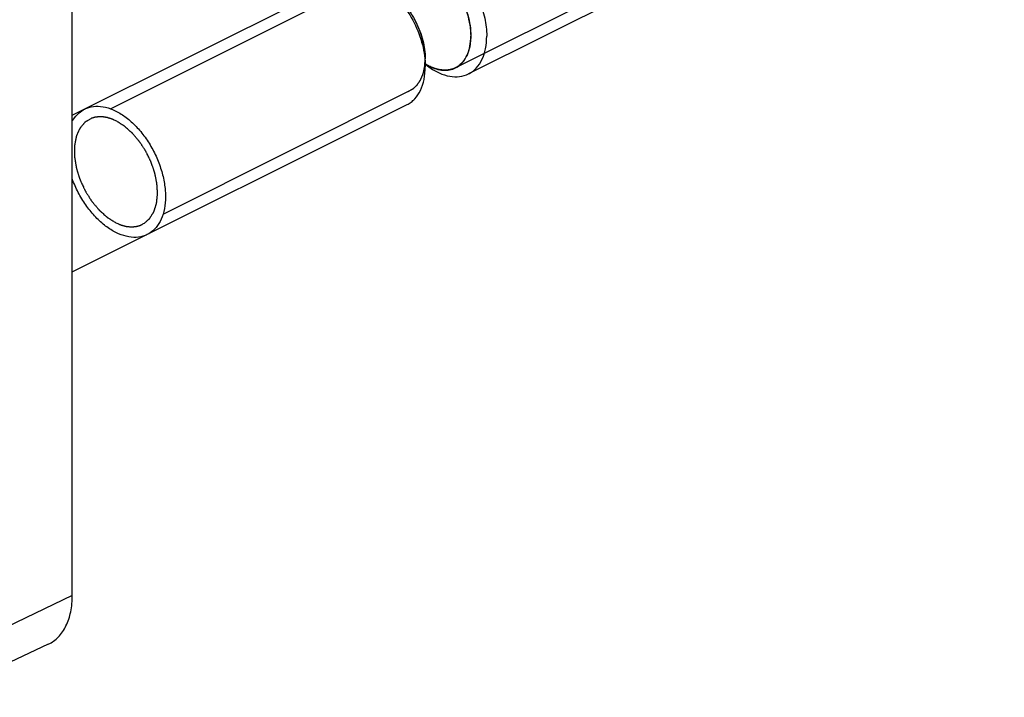
# Model space of a CAD drawing. Units: millimetres. Extents: x 0 to 420, y -97 to 297.
# Drawn here: x 324 to 359, y 187 to 211 of the extents above; entities that cross this region are included whole.
import ezdxf

# ---------------------------------------------------------------- set-up
doc = ezdxf.new("R2010")
doc.units = ezdxf.units.MM
doc.header["$LTSCALE"] = 23.1
doc.layers.add('COMPONENTI_DI_ASSIEME', color=7, linetype='CONTINUOUS')

msp = doc.modelspace()

# ---------------------------------------------------------------- linework, layer by layer
at = {"layer": 'COMPONENTI_DI_ASSIEME', "color": 7, "linetype": 'Continuous'}
for p, q in [((325.5394, 190.2091), (325.5394, 234.896)), ((358.7767, 218.3632), (339.6682, 208.8089)), ((325.5394, 207.3347), (335.2401, 212.1851)), ((338.1259, 209.0651), (338.1259, 209.348)), ((338.1966, 209.1005), (338.1259, 209.1535)), ((325.5394, 201.7445), (337.4762, 207.7129)), ((324.6839, 188.4667), (320.6749, 186.5717))]:
    msp.add_line(p, q, dxfattribs=at)
at = {"layer": 'COMPONENTI_DI_ASSIEME', "color": 2, "linetype": 'Continuous'}
for p, q in [((348.7524, 213.7983), (339.2065, 209.0253)), ((326.8983, 207.5669), (335.7019, 211.9687)), ((337.7553, 210.7354), (337.7507, 210.7441)), ((338.0836, 209.8), (338.0816, 209.8113)), ((338.1153, 209.5703), (338.1145, 209.5788)), ((338.1259, 209.348), (338.1259, 209.3544)), ((328.7771, 203.8106), (337.5802, 208.2121))]:
    msp.add_line(p, q, dxfattribs=at)
at = {"layer": 'COMPONENTI_DI_ASSIEME', "color": 9, "linetype": 'Continuous'}
msp.add_line((325.5394, 190.2091), (321.5042, 188.2607), dxfattribs=at)
at = {"layer": 'COMPONENTI_DI_ASSIEME', "color": 7, "linetype": 'Continuous'}
for centre, radius, start, end in [((339.1238, 210.7808), 1.9001, 238.31183, 239.84411), ((339.0894, 210.7215), 1.8314, 239.8451, 241.21227), ((339.7558, 211.1792), 2.5985, 233.1288, 234.6233), ((339.0498, 210.649), 1.7489, 241.20572, 243.42418), ((338.8529, 209.7322), 0.7904, 296.58243, 300.32939)]:
    msp.add_arc(centre, radius, start, end, dxfattribs=at)
for points, knots in [([(337.4322, 213.2811), (337.4967, 213.3134), (337.6361, 213.3637), (337.8614, 213.3912), (338.0995, 213.3713), (338.4388, 213.2799), (338.8673, 213.045), (339.3349, 212.6238), (339.7428, 212.0845), (340.0607, 211.4672), (340.2652, 210.8184), (340.318, 210.3748), (340.318, 210.1611)], [0, 0, 0, 0, 0.0447753, 0.0909738, 0.1397922, 0.1920589, 0.3080378, 0.4387819, 0.5799795, 0.7252361, 0.8674245, 1, 1, 1, 1]), ([(338.2673, 212.7222), (338.369, 212.6714), (338.5704, 212.5442), (338.8471, 212.3005), (339.102, 212.0044), (339.3998, 211.5546), (339.616, 211.054), (339.7313, 210.5391), (339.7523, 210.2845), (339.7523, 210.1611)], [0, 0, 0, 0, 0.1103717, 0.2299883, 0.3569342, 0.4885674, 0.7530529, 0.8801863, 1, 1, 1, 1]), ([(336.7117, 211.8935), (336.921, 211.7366), (337.3088, 211.3472), (337.7531, 210.6465), (338.0472, 209.8706), (338.1259, 209.3267), (338.1259, 209.0651)], [0, 0, 0, 0, 0.2409293, 0.4999993, 0.7590575, 1, 1, 1, 1]), ([(336.938, 211.7238), (337.1138, 211.5919), (337.4396, 211.2649), (337.8127, 210.6763), (338.0598, 210.0246), (338.1259, 209.5677), (338.1259, 209.348)], [0, 0, 0, 0, 0.2409288, 0.4999996, 0.7590524, 1, 1, 1, 1]), ([(339.252, 209.05), (339.3315, 209.0965), (339.4801, 209.2236), (339.6384, 209.4849), (339.7333, 209.8057), (339.7523, 210.0389), (339.7523, 210.1611)], [0, 0, 0, 0, 0.2172439, 0.451496, 0.7116071, 1, 1, 1, 1]), ([(339.6682, 208.8089), (339.7189, 208.8343), (339.8167, 208.895), (339.9935, 209.0541), (340.1699, 209.3237), (340.2933, 209.7195), (340.318, 210.0091), (340.318, 210.1611)], [0, 0, 0, 0, 0.1078351, 0.21782, 0.4508804, 0.7105069, 1, 1, 1, 1]), ([(337.4762, 207.7129), (337.5269, 207.7383), (337.6247, 207.7989), (337.8015, 207.9581), (337.9779, 208.2277), (338.1013, 208.6235), (338.1259, 208.9131), (338.1259, 209.0651)], [0, 0, 0, 0, 0.1078351, 0.21782, 0.4508804, 0.7105069, 1, 1, 1, 1]), ([(338.2514, 209.0605), (338.3695, 208.9767), (338.6079, 208.8358), (338.9843, 208.712), (339.3466, 208.6946), (339.57, 208.7598), (339.6682, 208.8089)], [0, 0, 0, 0, 0.2882546, 0.5474763, 0.781331, 1, 1, 1, 1]), ([(338.2674, 209.0849), (338.3484, 209.0444), (338.5106, 208.9788), (338.7591, 208.9321), (338.9953, 208.944), (339.1406, 208.9924), (339.2066, 209.0254)], [0, 0, 0, 0, 0.2792317, 0.5353336, 0.7728916, 1, 1, 1, 1]), ([(325.5391, 207.1231), (325.5473, 207.1375), (325.6157, 207.2535), (325.7521, 207.4152), (325.9072, 207.5186), (325.977, 207.5535)], [0, 0, 0, 0, 0.0741118, 0.6091011, 1, 1, 1, 1]), ([(325.977, 207.5535), (326.0028, 207.5664), (326.1269, 207.6215), (326.3706, 207.6721), (326.7257, 207.6356), (326.9699, 207.5448), (327.0951, 207.4825)], [0, 0, 0, 0, 0.0823817, 0.3882545, 0.6941272, 1, 1, 1, 1]), ([(327.0951, 207.4825), (327.2203, 207.4196), (327.4645, 207.2662), (327.8196, 206.9475), (328.1417, 206.5586), (328.4184, 206.1151), (328.6372, 205.6368), (328.7886, 205.1446), (328.866, 204.6599), (328.866, 204.204), (328.7886, 203.7967), (328.6372, 203.4559), (328.4381, 203.2197), (328.2829, 203.1163), (328.2131, 203.0814)], [0, 0, 0, 0, 0.0852466, 0.1704933, 0.2557399, 0.3409866, 0.4262332, 0.5114799, 0.5967265, 0.6819732, 0.7672198, 0.8524665, 0.9377131, 1, 1, 1, 1]), ([(327.0951, 203.1524), (326.9699, 203.2153), (326.7257, 203.3687), (326.3706, 203.6873), (326.0484, 204.0763), (325.7717, 204.5198), (325.6157, 204.8607), (325.5473, 205.0452), (325.5391, 205.0677)], [0, 0, 0, 0, 0.1946082, 0.3892164, 0.5838246, 0.7784328, 0.973041, 1, 1, 1, 1]), ([(328.2131, 203.0814), (328.1873, 203.0685), (328.0632, 203.0134), (327.8196, 202.9628), (327.4645, 202.9993), (327.2203, 203.0901), (327.0951, 203.1524)], [0, 0, 0, 0, 0.0823817, 0.3882545, 0.6941272, 1, 1, 1, 1]), ([(324.6839, 188.4668), (324.8175, 188.5299), (325.0713, 188.7153), (325.3441, 189.1233), (325.5071, 189.6361), (325.5394, 190.0117), (325.5394, 190.2091)], [0, 0, 0, 0, 0.217203, 0.450087, 0.7098925, 1, 1, 1, 1])]:
    msp.add_open_spline(points, degree=3, knots=knots, dxfattribs=at)
at = {"layer": 'COMPONENTI_DI_ASSIEME', "color": 2, "linetype": 'Continuous'}
for points, knots in [([(338.2674, 212.7222), (338.304, 212.6994), (338.3591, 212.6652), (338.4233, 212.6252), (338.46, 212.6024), (338.4875, 212.5853), (338.5104, 212.571), (338.5288, 212.5596), (338.5402, 212.5524), (338.5494, 212.5467), (338.5551, 212.5431), (338.5591, 212.5407), (338.5614, 212.5392), (338.5636, 212.5372), (338.5664, 212.5348), (338.573, 212.529), (338.5829, 212.5203), (338.5961, 212.5087), (338.6093, 212.4971), (338.6269, 212.4817), (338.6578, 212.4546), (338.7018, 212.416), (338.7459, 212.3774), (338.7767, 212.3504), (338.7943, 212.3349), (338.8075, 212.3233), (338.8208, 212.3117), (338.8307, 212.3031), (338.8373, 212.2972), (338.8406, 212.2944), (338.8438, 212.2913), (338.8478, 212.2865), (338.8529, 212.2806), (338.861, 212.2712), (338.8711, 212.2594), (338.8873, 212.2405), (338.9076, 212.2169), (338.9319, 212.1886), (338.9562, 212.1603), (338.9805, 212.132), (339.0048, 212.1037), (339.0291, 212.0754), (339.0493, 212.0518), (339.0655, 212.0329), (339.0777, 212.0187), (339.0878, 212.0069), (339.0949, 211.9987), (339.0989, 211.9939), (339.1021, 211.9906), (339.1046, 211.9864), (339.1082, 211.981), (339.1144, 211.9716), (339.1232, 211.9581), (339.1338, 211.9419), (339.148, 211.9204), (339.1656, 211.8934), (339.1869, 211.8611), (339.2081, 211.8288), (339.2293, 211.7964), (339.2505, 211.7641), (339.2717, 211.7318), (339.2894, 211.7048), (339.3035, 211.6833), (339.3124, 211.6698), (339.3195, 211.659), (339.3238, 211.6523), (339.3275, 211.647), (339.3305, 211.6412), (339.3355, 211.6309), (339.3427, 211.6163), (339.3542, 211.5929), (339.3686, 211.5637), (339.3917, 211.5169), (339.4205, 211.4585), (339.4493, 211.4), (339.4724, 211.3533), (339.4868, 211.324), (339.4983, 211.3006), (339.5055, 211.286), (339.5106, 211.2758), (339.5133, 211.2699), (339.5153, 211.2638), (339.518, 211.2562), (339.5222, 211.2441), (339.5275, 211.2289), (339.536, 211.2046), (339.5465, 211.1742), (339.5592, 211.1378), (339.5719, 211.1014), (339.5846, 211.0649), (339.5973, 211.0285), (339.6099, 210.9921), (339.6205, 210.9617), (339.629, 210.9374), (339.6353, 210.9192), (339.6406, 210.904), (339.6443, 210.8934), (339.6464, 210.8873), (339.6482, 210.8828), (339.6489, 210.8782), (339.6502, 210.8721), (339.6524, 210.8615), (339.6556, 210.8464), (339.6594, 210.8282), (339.6644, 210.804), (339.6707, 210.7737), (339.6783, 210.7373), (339.6859, 210.701), (339.6935, 210.6646), (339.701, 210.6282), (339.7086, 210.5919), (339.7149, 210.5616), (339.72, 210.5373), (339.7231, 210.5222), (339.7257, 210.5101), (339.7272, 210.5025), (339.7286, 210.4964), (339.729, 210.492), (339.7293, 210.4877), (339.7298, 210.4789), (339.7306, 210.4659), (339.7317, 210.4484), (339.7328, 210.431), (339.7342, 210.4078), (339.7368, 210.3671), (339.7404, 210.3091), (339.744, 210.251), (339.7465, 210.2103), (339.748, 210.1871), (339.7491, 210.1697), (339.7501, 210.1522), (339.7509, 210.1392), (339.7515, 210.1305), (339.7517, 210.1268), (339.752, 210.1239), (339.7518, 210.1212), (339.7512, 210.1166), (339.7506, 210.1099), (339.7495, 210.0992), (339.7481, 210.0859), (339.7459, 210.0646), (339.7431, 210.038), (339.7398, 210.006), (339.7364, 209.974), (339.7331, 209.9421), (339.7298, 209.9101), (339.7265, 209.8782), (339.7237, 209.8515), (339.7215, 209.8302), (339.7201, 209.8169), (339.719, 209.8062), (339.7182, 209.7983), (339.7175, 209.7916), (339.717, 209.7869), (339.7167, 209.7843), (339.7166, 209.7822), (339.7159, 209.7806), (339.7153, 209.7782), (339.714, 209.7742), (339.7122, 209.7684), (339.71, 209.7614), (339.7071, 209.7521), (339.7035, 209.7406), (339.6977, 209.722), (339.6905, 209.6988), (339.6818, 209.671), (339.6731, 209.6432), (339.6644, 209.6154), (339.6557, 209.5876), (339.6471, 209.5598), (339.6398, 209.5366), (339.634, 209.518), (339.6304, 209.5065), (339.6275, 209.4972), (339.6257, 209.4914), (339.6245, 209.4873), (339.6237, 209.4851), (339.6224, 209.4833), (339.6211, 209.4809), (339.6176, 209.4753), (339.6125, 209.4668), (339.6056, 209.4555), (339.5988, 209.4442), (339.5896, 209.4292), (339.5737, 209.4029), (339.5508, 209.3652), (339.528, 209.3276), (339.512, 209.3013), (339.5029, 209.2862), (339.496, 209.275), (339.4892, 209.2637), (339.484, 209.2552), (339.4806, 209.2496), (339.4792, 209.2473), (339.4781, 209.2453), (339.4766, 209.2438), (339.4739, 209.2415), (339.4702, 209.238), (339.4641, 209.2326), (339.4565, 209.2257), (339.4444, 209.2147), (339.4293, 209.2011), (339.4111, 209.1846), (339.3869, 209.1627), (339.3566, 209.1353), (339.3202, 209.1025), (339.296, 209.0805), (339.2839, 209.0696)], [0, 0, 0, 0, 0.03125, 0.046875, 0.0546875, 0.0625, 0.0703125, 0.0742188, 0.078125, 0.0800781, 0.0820312, 0.0830078, 0.0834961, 0.0839844, 0.0849609, 0.0859375, 0.0898438, 0.09375, 0.0976562, 0.1015625, 0.109375, 0.125, 0.140625, 0.1484375, 0.1523438, 0.15625, 0.1601562, 0.1640625, 0.1650391, 0.1660156, 0.1669922, 0.1679688, 0.1699219, 0.171875, 0.1757812, 0.1796875, 0.1875, 0.1953125, 0.203125, 0.2109375, 0.21875, 0.2265625, 0.234375, 0.2382812, 0.2421875, 0.2460938, 0.2480469, 0.2490234, 0.25, 0.2509766, 0.2519531, 0.2539062, 0.2578125, 0.2617188, 0.265625, 0.2734375, 0.28125, 0.2890625, 0.296875, 0.3046875, 0.3125, 0.3203125, 0.3242188, 0.328125, 0.3300781, 0.3320312, 0.3330078, 0.3339844, 0.3359375, 0.3398438, 0.34375, 0.3515625, 0.359375, 0.375, 0.390625, 0.3984375, 0.40625, 0.4101562, 0.4140625, 0.4160156, 0.4169922, 0.4179688, 0.4199219, 0.421875, 0.4257812, 0.4296875, 0.4375, 0.4453125, 0.453125, 0.4609375, 0.46875, 0.4765625, 0.484375, 0.4882812, 0.4921875, 0.4960938, 0.4980469, 0.4990234, 0.5, 0.5009766, 0.5019531, 0.5039062, 0.5078125, 0.5117188, 0.515625, 0.5234375, 0.53125, 0.5390625, 0.546875, 0.5546875, 0.5625, 0.5703125, 0.5742188, 0.578125, 0.5800781, 0.5820312, 0.5830078, 0.5839844, 0.5849609, 0.5859375, 0.5898438, 0.59375, 0.5976562, 0.6015625, 0.609375, 0.625, 0.640625, 0.6484375, 0.6523438, 0.65625, 0.6601562, 0.6640625, 0.6650391, 0.6660156, 0.6665039, 0.6669922, 0.6679688, 0.6699219, 0.671875, 0.6757812, 0.6796875, 0.6875, 0.6953125, 0.703125, 0.7109375, 0.71875, 0.7265625, 0.734375, 0.7382812, 0.7421875, 0.7441406, 0.7460938, 0.7480469, 0.7490234, 0.7495117, 0.75, 0.7504883, 0.7509766, 0.7519531, 0.7539062, 0.7558594, 0.7578125, 0.7617188, 0.765625, 0.7734375, 0.78125, 0.7890625, 0.796875, 0.8046875, 0.8125, 0.8203125, 0.8242188, 0.828125, 0.8300781, 0.8320312, 0.8330078, 0.8334961, 0.8339844, 0.8349609, 0.8359375, 0.8398438, 0.84375, 0.8476562, 0.8515625, 0.859375, 0.875, 0.890625, 0.8984375, 0.9023438, 0.90625, 0.9101562, 0.9140625, 0.9150391, 0.9160156, 0.9165039, 0.9169922, 0.9179688, 0.9199219, 0.921875, 0.9257812, 0.9296875, 0.9375, 0.9453125, 0.953125, 0.96875, 0.984375, 1, 1, 1, 1]), ([(337.9553, 210.2797), (337.9484, 210.2984), (337.9382, 210.3265), (337.9243, 210.3639), (337.9149, 210.3872), (337.9076, 210.4058), (337.903, 210.4175), (337.8994, 210.4267), (337.8963, 210.4341), (337.8931, 210.4418), (337.8888, 210.4518), (337.8835, 210.4645), (337.877, 210.4796), (337.8717, 210.4922), (337.8674, 210.5022), (337.8642, 210.5101), (337.8611, 210.5167), (337.857, 210.5259), (337.8497, 210.5419), (337.8393, 210.5649), (337.8268, 210.5923), (337.8157, 210.615), (337.807, 210.6331), (337.8015, 210.6445), (337.7977, 210.6524), (337.7954, 210.657), (337.7928, 210.6621), (337.7897, 210.6683), (337.782, 210.6832), (337.7706, 210.7056), (337.7604, 210.7255), (337.7553, 210.7354)], [0, 0, 0, 0, 0.125, 0.1875, 0.25, 0.28125, 0.3125, 0.328125, 0.34375, 0.359375, 0.375, 0.40625, 0.4375, 0.46875, 0.484375, 0.5, 0.515625, 0.53125, 0.5625, 0.625, 0.6875, 0.75, 0.78125, 0.8125, 0.828125, 0.8359375, 0.84375, 0.859375, 0.875, 0.9375, 1, 1, 1, 1]), ([(338.029, 210.0426), (338.0279, 210.0469), (338.0255, 210.0555), (338.0229, 210.0651), (338.0211, 210.0715), (338.0202, 210.0747), (338.0193, 210.0781), (338.0177, 210.0834), (338.0159, 210.0897), (338.0129, 210.1), (338.0093, 210.1129), (338.0047, 210.1283), (337.9999, 210.1437), (337.9954, 210.1592), (337.9904, 210.1746), (337.9863, 210.1874), (337.9835, 210.1965), (337.9819, 210.2014), (337.9805, 210.2055), (337.9787, 210.211), (337.9766, 210.2174), (337.9745, 210.2238), (337.9727, 210.2292), (337.9715, 210.2328), (337.9707, 210.2351), (337.9697, 210.238), (337.9685, 210.2415), (337.9665, 210.2472), (337.9641, 210.2542), (337.9602, 210.2656), (337.9573, 210.274), (337.9553, 210.2797)], [0, 0, 0, 0, 0.0625, 0.125, 0.140625, 0.15625, 0.171875, 0.1875, 0.21875, 0.25, 0.3125, 0.375, 0.4375, 0.5, 0.5625, 0.625, 0.65625, 0.671875, 0.6875, 0.71875, 0.75, 0.78125, 0.8125, 0.828125, 0.8359375, 0.84375, 0.859375, 0.875, 0.90625, 0.9375, 1, 1, 1, 1]), ([(338.0816, 209.8113), (338.0808, 209.8155), (338.0791, 209.824), (338.0773, 209.8336), (338.0761, 209.84), (338.0755, 209.8431), (338.0748, 209.8464), (338.0737, 209.8517), (338.0725, 209.858), (338.0709, 209.8657), (338.0693, 209.8734), (338.068, 209.8797), (338.0669, 209.885), (338.066, 209.8894), (338.0648, 209.8946), (338.0634, 209.9011), (338.062, 209.9075), (338.0609, 209.9128), (338.0599, 209.9171), (338.0593, 209.9201), (338.0583, 209.9241), (338.0572, 209.9292), (338.0551, 209.9382), (338.0521, 209.951), (338.0485, 209.9664), (338.0433, 209.987), (338.037, 210.0125), (338.0317, 210.0325), (338.029, 210.0426)], [0, 0, 0, 0, 0.0625, 0.125, 0.140625, 0.15625, 0.171875, 0.1875, 0.21875, 0.25, 0.28125, 0.3125, 0.328125, 0.34375, 0.375, 0.40625, 0.4375, 0.46875, 0.484375, 0.5, 0.515625, 0.53125, 0.5625, 0.625, 0.6875, 0.75, 0.875, 1, 1, 1, 1]), ([(338.1145, 209.5788), (338.1137, 209.5871), (338.1124, 209.5995), (338.1106, 209.6161), (338.1094, 209.6265), (338.1084, 209.6348), (338.1078, 209.6401), (338.1073, 209.6441), (338.1067, 209.649), (338.1059, 209.6553), (338.1049, 209.6628), (338.1039, 209.6704), (338.1031, 209.6767), (338.1024, 209.6816), (338.1019, 209.6856), (338.1015, 209.6885), (338.1009, 209.6928), (338.1001, 209.698), (338.0992, 209.7043), (338.0983, 209.7107), (338.0976, 209.7158), (338.0969, 209.7202), (338.0961, 209.7254), (338.0951, 209.7317), (338.0935, 209.7418), (338.0915, 209.7545), (338.0881, 209.7747), (338.0854, 209.7899), (338.0836, 209.8)], [0, 0, 0, 0, 0.125, 0.1875, 0.25, 0.28125, 0.3125, 0.328125, 0.34375, 0.375, 0.40625, 0.4375, 0.46875, 0.484375, 0.5, 0.515625, 0.53125, 0.5625, 0.59375, 0.625, 0.65625, 0.671875, 0.6875, 0.71875, 0.75, 0.8125, 0.875, 1, 1, 1, 1]), ([(337.5138, 208.1827), (337.536, 208.1948), (337.5692, 208.2129), (337.608, 208.2341), (337.6301, 208.2462), (337.6467, 208.2552), (337.6606, 208.2628), (337.6716, 208.2688), (337.6785, 208.2726), (337.6841, 208.2756), (337.6875, 208.2776), (337.6904, 208.279), (337.6928, 208.281), (337.6969, 208.285), (337.7028, 208.2905), (337.7123, 208.2993), (337.7241, 208.3103), (337.743, 208.328), (337.7667, 208.3501), (337.7903, 208.3722), (337.8092, 208.3899), (337.821, 208.4009), (337.8305, 208.4097), (337.8364, 208.4153), (337.8406, 208.4191), (337.8429, 208.4214), (337.8447, 208.4244), (337.8471, 208.4279), (337.8509, 208.4336), (337.8557, 208.4407), (337.8633, 208.4521), (337.8728, 208.4664), (337.8842, 208.4835), (337.8956, 208.5006), (337.907, 208.5177), (337.9184, 208.5348), (337.9298, 208.5519), (337.9394, 208.5662), (337.947, 208.5776), (337.9527, 208.5861), (337.9574, 208.5933), (337.9608, 208.5982), (337.9626, 208.6011), (337.9642, 208.6031), (337.9651, 208.6058), (337.9665, 208.6092), (337.9689, 208.6152), (337.9724, 208.6238), (337.9766, 208.634), (337.9822, 208.6477), (337.9892, 208.6648), (337.9975, 208.6854), (338.0059, 208.7059), (338.0142, 208.7265), (338.0226, 208.747), (338.031, 208.7675), (338.0379, 208.7846), (338.0435, 208.7983), (338.047, 208.8069), (338.0498, 208.8137), (338.0515, 208.8181), (338.053, 208.8214), (338.0539, 208.8252), (338.0553, 208.8321), (338.0575, 208.8418), (338.0609, 208.8575), (338.0652, 208.877), (338.0719, 208.9083), (338.0805, 208.9474), (338.0889, 208.9866), (338.0957, 209.0178), (338.1, 209.0374), (338.1034, 209.053), (338.1055, 209.0628), (338.107, 209.0696), (338.1078, 209.0736), (338.108, 209.078), (338.1084, 209.0833), (338.1089, 209.092), (338.1096, 209.1027), (338.1108, 209.1199), (338.1122, 209.1414), (338.1139, 209.1672), (338.1162, 209.2017), (338.1202, 209.2619), (338.1236, 209.3135), (338.1259, 209.348)], [0, 0, 0, 0, 0.0625, 0.09375, 0.109375, 0.125, 0.140625, 0.1484375, 0.15625, 0.1601562, 0.1640625, 0.1660156, 0.1679688, 0.171875, 0.1796875, 0.1875, 0.203125, 0.21875, 0.25, 0.28125, 0.296875, 0.3125, 0.3203125, 0.328125, 0.3320312, 0.3339844, 0.3359375, 0.3398438, 0.34375, 0.3515625, 0.359375, 0.375, 0.390625, 0.40625, 0.421875, 0.4375, 0.453125, 0.46875, 0.4765625, 0.484375, 0.4921875, 0.4960938, 0.4980469, 0.5, 0.5019531, 0.5039062, 0.5078125, 0.515625, 0.5234375, 0.53125, 0.546875, 0.5625, 0.578125, 0.59375, 0.609375, 0.625, 0.640625, 0.6484375, 0.65625, 0.6601562, 0.6640625, 0.6660156, 0.6679688, 0.671875, 0.6796875, 0.6875, 0.703125, 0.71875, 0.75, 0.78125, 0.796875, 0.8125, 0.8203125, 0.828125, 0.8320312, 0.8339844, 0.8359375, 0.8398438, 0.84375, 0.8515625, 0.859375, 0.875, 0.890625, 0.90625, 0.9375, 1, 1, 1, 1]), ([(338.1259, 209.3544), (338.1259, 209.3584), (338.1258, 209.3664), (338.1257, 209.3764), (338.1256, 209.3833), (338.1256, 209.3874), (338.1254, 209.3924), (338.1253, 209.3984), (338.1251, 209.4056), (338.1249, 209.4129), (338.1248, 209.4188), (338.1247, 209.4238), (338.1245, 209.428), (338.1243, 209.433), (338.124, 209.439), (338.1238, 209.4451), (338.1236, 209.4501), (338.1234, 209.4543), (338.1233, 209.4571), (338.1231, 209.461), (338.1228, 209.4658), (338.1225, 209.4719), (338.1221, 209.4792), (338.1217, 209.4865), (338.1213, 209.4927), (338.1211, 209.4975), (338.1208, 209.5014), (338.1204, 209.5066), (338.12, 209.5127), (338.1196, 209.5189), (338.1192, 209.524), (338.1189, 209.5275), (338.1188, 209.5297), (338.1186, 209.5324), (338.1183, 209.5355), (338.1176, 209.5433), (338.1166, 209.5549), (338.1158, 209.5652), (338.1153, 209.5703)], [0, 0, 0, 0, 0.0625, 0.125, 0.15625, 0.171875, 0.1875, 0.21875, 0.25, 0.28125, 0.3125, 0.328125, 0.34375, 0.375, 0.40625, 0.4375, 0.46875, 0.484375, 0.5, 0.515625, 0.53125, 0.5625, 0.59375, 0.625, 0.65625, 0.671875, 0.6875, 0.71875, 0.75, 0.78125, 0.8125, 0.828125, 0.8359375, 0.84375, 0.859375, 0.875, 0.9375, 1, 1, 1, 1]), ([(338.2674, 209.0849), (338.2648, 209.0863), (338.2596, 209.0889), (338.2531, 209.0922), (338.2486, 209.0945), (338.2459, 209.0959), (338.2425, 209.0976), (338.2385, 209.0997), (338.2337, 209.1023), (338.2288, 209.1049), (338.2248, 209.107), (338.2214, 209.1088), (338.2187, 209.1102), (338.2155, 209.112), (338.2116, 209.1141), (338.2078, 209.1162), (338.2045, 209.118), (338.2019, 209.1194), (338.2001, 209.1204), (338.1975, 209.1219), (338.1943, 209.1237), (338.1903, 209.126), (338.1854, 209.1287), (338.1806, 209.1315), (338.1765, 209.1338), (338.1734, 209.1356), (338.1709, 209.137), (338.1676, 209.1389), (338.1638, 209.1412), (338.1599, 209.1435), (338.1566, 209.1454), (338.1544, 209.1467), (338.1531, 209.1475), (338.1512, 209.1486), (338.1491, 209.1499), (338.144, 209.153), (338.1362, 209.1577), (338.1293, 209.1618), (338.1259, 209.1639)], [0, 0, 0, 0, 0.0625, 0.125, 0.15625, 0.171875, 0.1875, 0.21875, 0.25, 0.28125, 0.3125, 0.328125, 0.34375, 0.375, 0.40625, 0.4375, 0.46875, 0.484375, 0.5, 0.515625, 0.53125, 0.5625, 0.59375, 0.625, 0.65625, 0.671875, 0.6875, 0.71875, 0.75, 0.78125, 0.8125, 0.828125, 0.8359375, 0.84375, 0.859375, 0.875, 0.9375, 1, 1, 1, 1]), ([(339.2839, 209.0696), (339.2659, 209.0604), (339.2389, 209.0466), (339.2075, 209.0304), (339.1896, 209.0212), (339.1761, 209.0143), (339.1626, 209.0074), (339.1525, 209.0022), (339.1458, 208.9987), (339.143, 208.9973), (339.1408, 208.9961), (339.1383, 208.9953), (339.134, 208.9942), (339.1279, 208.9924), (339.118, 208.9897), (339.1057, 208.9863), (339.086, 208.9809), (339.0614, 208.974), (339.0368, 208.9672), (339.0172, 208.9618), (339.0049, 208.9583), (338.995, 208.9556), (338.9889, 208.9539), (338.9846, 208.9527), (338.9821, 208.9521), (338.9794, 208.952), (338.9761, 208.9517), (338.9682, 208.9511), (338.9564, 208.9502), (338.9405, 208.949), (338.9247, 208.9478), (338.9036, 208.9462), (338.8825, 208.9446), (338.8614, 208.943), (338.8456, 208.9417), (338.8324, 208.9408), (338.8232, 208.94), (338.8179, 208.9397), (338.814, 208.9391), (338.8098, 208.9398), (338.8043, 208.9403), (338.7946, 208.9413), (338.7807, 208.9427), (338.7641, 208.9444), (338.7419, 208.9467), (338.7198, 208.9489), (338.6976, 208.9512), (338.681, 208.9529), (338.6643, 208.9546), (338.6519, 208.9559), (338.6436, 208.9567), (338.6394, 208.9571), (338.6352, 208.9577), (338.6295, 208.9594), (338.6223, 208.9612), (338.6109, 208.9643), (338.5966, 208.9681), (338.5737, 208.9742), (338.545, 208.9818), (338.5164, 208.9894), (338.4935, 208.9955), (338.4792, 208.9994), (338.4678, 209.0024), (338.4606, 209.0044), (338.4549, 209.0057), (338.4506, 209.0074), (338.4462, 209.0093), (338.4375, 209.013), (338.4244, 209.0185), (338.4069, 209.0259), (338.3895, 209.0333), (338.3662, 209.0431), (338.3255, 209.0603), (338.2906, 209.0751), (338.2674, 209.0849)], [0, 0, 0, 0, 0.0625, 0.09375, 0.109375, 0.125, 0.140625, 0.15625, 0.1601562, 0.1640625, 0.1660156, 0.1679688, 0.171875, 0.1796875, 0.1875, 0.203125, 0.21875, 0.25, 0.28125, 0.296875, 0.3125, 0.3203125, 0.328125, 0.3320312, 0.3339844, 0.3359375, 0.3398438, 0.34375, 0.359375, 0.375, 0.390625, 0.40625, 0.4375, 0.453125, 0.46875, 0.484375, 0.4921875, 0.4960938, 0.5, 0.5039062, 0.5078125, 0.515625, 0.53125, 0.546875, 0.5625, 0.59375, 0.609375, 0.625, 0.640625, 0.65625, 0.6601562, 0.6640625, 0.6679688, 0.671875, 0.6796875, 0.6875, 0.703125, 0.71875, 0.75, 0.78125, 0.796875, 0.8125, 0.8203125, 0.828125, 0.8320312, 0.8359375, 0.8398438, 0.84375, 0.859375, 0.875, 0.890625, 0.90625, 0.9375, 1, 1, 1, 1]), ([(326.2222, 207.2252), (326.2078, 207.2165), (326.179, 207.1991), (326.1357, 207.173), (326.0997, 207.1513), (326.0709, 207.1339), (326.0492, 207.1209), (326.0312, 207.11), (326.0168, 207.1013), (326.0078, 207.0959), (326.0006, 207.0916), (325.9961, 207.0888), (325.9929, 207.087), (325.9911, 207.0858), (325.9898, 207.084), (325.988, 207.0819), (325.9851, 207.0785), (325.9816, 207.0743), (325.9759, 207.0675), (325.9687, 207.0591), (325.9602, 207.0489), (325.9488, 207.0354), (325.9288, 207.0117), (325.9003, 206.9779), (325.8718, 206.9441), (325.8518, 206.9205), (325.8404, 206.9069), (325.8319, 206.8968), (325.8248, 206.8884), (325.8191, 206.8816), (325.8155, 206.8774), (325.8126, 206.874), (325.8109, 206.8718), (325.8094, 206.8702), (325.8083, 206.8681), (325.8066, 206.8642), (325.8041, 206.8587), (325.8002, 206.8498), (325.7953, 206.8387), (325.7874, 206.8209), (325.7775, 206.7987), (325.7657, 206.7721), (325.7538, 206.7454), (325.742, 206.7188), (325.7302, 206.6921), (325.7183, 206.6655), (325.7085, 206.6433), (325.7006, 206.6255), (325.6956, 206.6144), (325.6917, 206.6055), (325.6887, 206.5989), (325.6863, 206.5933), (325.6845, 206.5895), (325.6836, 206.5872), (325.6827, 206.5857), (325.6825, 206.5835), (325.6819, 206.5809), (325.6811, 206.5763), (325.6798, 206.5696), (325.6783, 206.5617), (325.6763, 206.5511), (325.6737, 206.5378), (325.6697, 206.5166), (325.6647, 206.49), (325.6586, 206.4582), (325.6526, 206.4264), (325.6465, 206.3945), (325.6405, 206.3627), (325.6344, 206.3308), (325.6294, 206.3043), (325.6253, 206.2831), (325.6228, 206.2698), (325.6208, 206.2592), (325.6196, 206.2526), (325.6186, 206.248), (325.6182, 206.2452), (325.6183, 206.2422), (325.6183, 206.2385), (325.6183, 206.2296), (325.6183, 206.2162), (325.6183, 206.1984), (325.6183, 206.1806), (325.6183, 206.1568), (325.6183, 206.1152), (325.6183, 206.0558), (325.6183, 205.9964), (325.6183, 205.9548), (325.6183, 205.9311), (325.6183, 205.9133), (325.6183, 205.8954), (325.6183, 205.8821), (325.6183, 205.8732), (325.6183, 205.8694), (325.6182, 205.8665), (325.6186, 205.8634), (325.6196, 205.8578), (325.6208, 205.85), (325.6228, 205.8373), (325.6253, 205.8215), (325.6294, 205.7963), (325.6344, 205.7647), (325.6405, 205.7268), (325.6465, 205.6889), (325.6526, 205.651), (325.6586, 205.6131), (325.6647, 205.5752), (325.6697, 205.5437), (325.6737, 205.5184), (325.6768, 205.4995), (325.6793, 205.4837), (325.681, 205.4726), (325.6821, 205.4663), (325.6826, 205.4616), (325.6844, 205.4568), (325.6862, 205.4504), (325.6897, 205.4391), (325.6946, 205.4231), (325.7006, 205.4038), (325.7085, 205.3782), (325.7183, 205.3461), (325.7302, 205.3076), (325.742, 205.2692), (325.7538, 205.2307), (325.7657, 205.1922), (325.7775, 205.1537), (325.7874, 205.1217), (325.7953, 205.096), (325.8002, 205.08), (325.8041, 205.0671), (325.8067, 205.0591), (325.8085, 205.0527), (325.8105, 205.048), (325.8127, 205.0433), (325.8169, 205.034), (325.8233, 205.0199), (325.8347, 204.995), (325.849, 204.9639), (325.8718, 204.914), (325.9003, 204.8517), (325.9288, 204.7894), (325.9516, 204.7395), (325.9659, 204.7084), (325.9773, 204.6834), (325.9845, 204.6679), (325.9894, 204.6569), (325.9924, 204.6508), (325.9961, 204.6451), (326.0005, 204.6378), (326.0078, 204.6263), (326.0168, 204.6118), (326.0312, 204.5887), (326.0492, 204.5598), (326.0709, 204.5252), (326.0925, 204.4905), (326.1141, 204.4559), (326.1357, 204.4212), (326.1574, 204.3865), (326.1754, 204.3576), (326.1898, 204.3345), (326.2006, 204.3172), (326.2096, 204.3028), (326.2159, 204.2926), (326.2196, 204.2869), (326.2221, 204.2824), (326.2254, 204.2788), (326.2296, 204.2736), (326.237, 204.2648), (326.2474, 204.2521), (326.2601, 204.2369), (326.2769, 204.2166), (326.2979, 204.1913), (326.3231, 204.1608), (326.3483, 204.1304), (326.3735, 204.1), (326.3987, 204.0696), (326.4239, 204.0391), (326.4449, 204.0138), (326.4617, 203.9935), (326.4722, 203.9808), (326.4806, 203.9707), (326.4858, 203.9644), (326.4895, 203.9599), (326.4916, 203.9574), (326.494, 203.9555), (326.4969, 203.9528), (326.5038, 203.9466), (326.5142, 203.9373), (326.528, 203.9249), (326.5418, 203.9124), (326.5603, 203.8959), (326.5926, 203.8669), (326.6387, 203.8255), (326.6848, 203.784), (326.7171, 203.755), (326.7356, 203.7385), (326.7494, 203.726), (326.7633, 203.7136), (326.7736, 203.7043), (326.7806, 203.6981), (326.7835, 203.6955), (326.7857, 203.6933), (326.7881, 203.6917), (326.7924, 203.6891), (326.7984, 203.6853), (326.808, 203.6793), (326.8201, 203.6717), (326.8394, 203.6595), (326.8635, 203.6444), (326.8925, 203.6262), (326.931, 203.6019), (326.9986, 203.5594), (327.0565, 203.5231), (327.0951, 203.4988)], [0, 0, 0, 0, 0.015625, 0.03125, 0.046875, 0.0546875, 0.0625, 0.0703125, 0.0742188, 0.078125, 0.0800781, 0.0820312, 0.0830078, 0.0834961, 0.0839844, 0.0849609, 0.0859375, 0.0878906, 0.0898438, 0.09375, 0.0976562, 0.1015625, 0.109375, 0.125, 0.140625, 0.1484375, 0.1523438, 0.15625, 0.1601562, 0.1621094, 0.1640625, 0.1650391, 0.1660156, 0.1665039, 0.1669922, 0.1679688, 0.1699219, 0.171875, 0.1757812, 0.1796875, 0.1875, 0.1953125, 0.203125, 0.2109375, 0.21875, 0.2265625, 0.234375, 0.2382812, 0.2421875, 0.2441406, 0.2460938, 0.2480469, 0.2490234, 0.2495117, 0.25, 0.2504883, 0.2509766, 0.2519531, 0.2539062, 0.2558594, 0.2578125, 0.2617188, 0.265625, 0.2734375, 0.28125, 0.2890625, 0.296875, 0.3046875, 0.3125, 0.3203125, 0.3242188, 0.328125, 0.3300781, 0.3320312, 0.3330078, 0.3334961, 0.3339844, 0.3349609, 0.3359375, 0.3398438, 0.34375, 0.3476562, 0.3515625, 0.359375, 0.375, 0.390625, 0.3984375, 0.4023438, 0.40625, 0.4101562, 0.4140625, 0.4150391, 0.4160156, 0.4165039, 0.4169922, 0.4179688, 0.4199219, 0.421875, 0.4257812, 0.4296875, 0.4375, 0.4453125, 0.453125, 0.4609375, 0.46875, 0.4765625, 0.484375, 0.4882812, 0.4921875, 0.4960938, 0.4980469, 0.4990234, 0.5, 0.5009766, 0.5019531, 0.5039062, 0.5078125, 0.5117188, 0.515625, 0.5234375, 0.53125, 0.5390625, 0.546875, 0.5546875, 0.5625, 0.5703125, 0.5742188, 0.578125, 0.5800781, 0.5820312, 0.5830078, 0.5839844, 0.5849609, 0.5859375, 0.5898438, 0.59375, 0.6015625, 0.609375, 0.625, 0.640625, 0.6484375, 0.65625, 0.6601562, 0.6640625, 0.6660156, 0.6669922, 0.6679688, 0.6699219, 0.671875, 0.6757812, 0.6796875, 0.6875, 0.6953125, 0.703125, 0.7109375, 0.71875, 0.7265625, 0.734375, 0.7382812, 0.7421875, 0.7460938, 0.7480469, 0.7490234, 0.75, 0.7509766, 0.7519531, 0.7539062, 0.7578125, 0.7617188, 0.765625, 0.7734375, 0.78125, 0.7890625, 0.796875, 0.8046875, 0.8125, 0.8203125, 0.8242188, 0.828125, 0.8300781, 0.8320312, 0.8330078, 0.8334961, 0.8339844, 0.8349609, 0.8359375, 0.8398438, 0.84375, 0.8476562, 0.8515625, 0.859375, 0.875, 0.890625, 0.8984375, 0.9023438, 0.90625, 0.9101562, 0.9140625, 0.9150391, 0.9160156, 0.9165039, 0.9169922, 0.9179688, 0.9199219, 0.921875, 0.9257812, 0.9296875, 0.9375, 0.9453125, 0.953125, 0.96875, 1, 1, 1, 1]), ([(327.0951, 207.1361), (327.0757, 207.1446), (327.0466, 207.1572), (327.0078, 207.1741), (326.9835, 207.1847), (326.9641, 207.1932), (326.952, 207.1984), (326.9435, 207.2022), (326.9386, 207.2042), (326.9339, 207.2055), (326.9279, 207.2074), (326.9135, 207.2118), (326.8919, 207.2184), (326.8631, 207.2272), (326.8343, 207.236), (326.8127, 207.2426), (326.7983, 207.2471), (326.7923, 207.2488), (326.7875, 207.2504), (326.7828, 207.2514), (326.7746, 207.2527), (326.7629, 207.2548), (326.7441, 207.258), (326.7206, 207.262), (326.6972, 207.266), (326.6784, 207.2693), (326.6643, 207.2717), (326.6526, 207.2737), (326.6444, 207.2751), (326.6397, 207.2759), (326.6362, 207.2767), (326.6328, 207.2766), (326.6283, 207.2768), (326.6203, 207.277), (326.609, 207.2773), (326.5954, 207.2777), (326.5772, 207.2783), (326.5546, 207.279), (326.5319, 207.2796), (326.5138, 207.2802), (326.5024, 207.2805), (326.4945, 207.2808), (326.49, 207.2808), (326.4857, 207.2801), (326.4803, 207.2795), (326.4716, 207.2784), (326.4608, 207.2771), (326.4435, 207.2749), (326.4218, 207.2723), (326.4002, 207.2696), (326.3829, 207.2674), (326.3721, 207.2661), (326.3634, 207.265), (326.358, 207.2643), (326.3537, 207.2639), (326.3495, 207.2628), (326.3424, 207.2606), (326.3322, 207.2577), (326.3159, 207.2528), (326.2956, 207.2468), (326.263, 207.2372), (326.2385, 207.23), (326.2222, 207.2252)], [0, 0, 0, 0, 0.0625, 0.09375, 0.125, 0.140625, 0.15625, 0.1640625, 0.1679688, 0.171875, 0.1796875, 0.1875, 0.21875, 0.25, 0.28125, 0.3125, 0.3203125, 0.328125, 0.3320312, 0.3359375, 0.34375, 0.359375, 0.375, 0.40625, 0.4375, 0.453125, 0.46875, 0.484375, 0.4921875, 0.4960938, 0.5, 0.5039062, 0.5078125, 0.515625, 0.53125, 0.546875, 0.5625, 0.59375, 0.625, 0.640625, 0.65625, 0.6640625, 0.6679688, 0.671875, 0.6796875, 0.6875, 0.703125, 0.71875, 0.75, 0.78125, 0.796875, 0.8125, 0.8203125, 0.828125, 0.8320312, 0.8359375, 0.84375, 0.859375, 0.875, 0.90625, 0.9375, 1, 1, 1, 1]), ([(328.1116, 203.4835), (328.1237, 203.4944), (328.1479, 203.5163), (328.1843, 203.5492), (328.2146, 203.5766), (328.2388, 203.5985), (328.257, 203.6149), (328.2721, 203.6286), (328.2843, 203.6396), (328.2918, 203.6464), (328.2979, 203.6519), (328.3017, 203.6553), (328.3044, 203.6577), (328.3058, 203.6591), (328.3069, 203.6611), (328.3083, 203.6634), (328.3117, 203.6691), (328.3169, 203.6775), (328.3237, 203.6888), (328.3306, 203.7001), (328.3397, 203.7152), (328.3557, 203.7415), (328.3785, 203.7791), (328.4014, 203.8167), (328.4174, 203.843), (328.4265, 203.8581), (328.4333, 203.8694), (328.4402, 203.8806), (328.4453, 203.8891), (328.4488, 203.8947), (328.4502, 203.8971), (328.4514, 203.8989), (328.4522, 203.9012), (328.4534, 203.9053), (328.4552, 203.911), (328.4581, 203.9203), (328.4617, 203.9319), (328.4675, 203.9504), (328.4748, 203.9736), (328.4834, 204.0014), (328.4921, 204.0293), (328.5008, 204.0571), (328.5095, 204.0849), (328.5182, 204.1127), (328.5254, 204.1359), (328.5312, 204.1544), (328.5348, 204.166), (328.5377, 204.1753), (328.5399, 204.1822), (328.5417, 204.188), (328.543, 204.1921), (328.5437, 204.1944), (328.5443, 204.1961), (328.5444, 204.1982), (328.5447, 204.2008), (328.5452, 204.2055), (328.5459, 204.2121), (328.5467, 204.2201), (328.5478, 204.2308), (328.5492, 204.2441), (328.5514, 204.2654), (328.5542, 204.292), (328.5575, 204.324), (328.5608, 204.3559), (328.5642, 204.3879), (328.5675, 204.4199), (328.5708, 204.4518), (328.5736, 204.4785), (328.5758, 204.4998), (328.5772, 204.5131), (328.5783, 204.5237), (328.5789, 204.5304), (328.5795, 204.535), (328.5797, 204.5378), (328.5794, 204.5407), (328.5792, 204.5443), (328.5787, 204.553), (328.5779, 204.5661), (328.5768, 204.5835), (328.5757, 204.6009), (328.5742, 204.6242), (328.5717, 204.6648), (328.5681, 204.7229), (328.5645, 204.781), (328.5619, 204.8216), (328.5605, 204.8449), (328.5594, 204.8623), (328.5583, 204.8797), (328.5575, 204.8928), (328.557, 204.9015), (328.5567, 204.9059), (328.5563, 204.9103), (328.5549, 204.9164), (328.5534, 204.9239), (328.5508, 204.936), (328.5477, 204.9512), (328.5426, 204.9754), (328.5363, 205.0057), (328.5287, 205.0421), (328.5212, 205.0785), (328.5136, 205.1148), (328.506, 205.1512), (328.4984, 205.1875), (328.4921, 205.2178), (328.4871, 205.2421), (328.4833, 205.2602), (328.4801, 205.2754), (328.4779, 205.286), (328.4766, 205.2921), (328.4759, 205.2966), (328.4741, 205.3012), (328.472, 205.3072), (328.4683, 205.3179), (328.463, 205.333), (328.4567, 205.3513), (328.4482, 205.3756), (328.4377, 205.4059), (328.425, 205.4424), (328.4123, 205.4788), (328.3996, 205.5152), (328.3869, 205.5517), (328.3742, 205.5881), (328.3637, 205.6185), (328.3552, 205.6428), (328.3499, 205.6579), (328.3457, 205.6701), (328.343, 205.6777), (328.3411, 205.6838), (328.3383, 205.6897), (328.3332, 205.6999), (328.326, 205.7145), (328.3145, 205.7379), (328.3001, 205.7671), (328.277, 205.8139), (328.2482, 205.8723), (328.2194, 205.9308), (328.1963, 205.9776), (328.1819, 206.0068), (328.1704, 206.0302), (328.1632, 206.0448), (328.1582, 206.0551), (328.1552, 206.0608), (328.1515, 206.0661), (328.1472, 206.0729), (328.1401, 206.0837), (328.1313, 206.0971), (328.1171, 206.1187), (328.0994, 206.1456), (328.0782, 206.178), (328.057, 206.2103), (328.0358, 206.2426), (328.0146, 206.275), (327.9934, 206.3073), (327.9757, 206.3342), (327.9615, 206.3558), (327.9509, 206.372), (327.9421, 206.3854), (327.9359, 206.3949), (327.9323, 206.4002), (327.9298, 206.4044), (327.9266, 206.4078), (327.9226, 206.4126), (327.9155, 206.4208), (327.9054, 206.4326), (327.8933, 206.4468), (327.8771, 206.4656), (327.8568, 206.4892), (327.8325, 206.5175), (327.8082, 206.5458), (327.7839, 206.5742), (327.7596, 206.6025), (327.7353, 206.6308), (327.715, 206.6544), (327.6988, 206.6733), (327.6887, 206.685), (327.6806, 206.6945), (327.6755, 206.7003), (327.6716, 206.7052), (327.6683, 206.7082), (327.665, 206.7111), (327.6584, 206.7169), (327.6485, 206.7256), (327.6353, 206.7372), (327.622, 206.7488), (327.6044, 206.7642), (327.5736, 206.7912), (327.5295, 206.8299), (327.4855, 206.8685), (327.4546, 206.8955), (327.437, 206.911), (327.4238, 206.9226), (327.4106, 206.9342), (327.4007, 206.9428), (327.3941, 206.9486), (327.3913, 206.951), (327.3891, 206.953), (327.3869, 206.9546), (327.3828, 206.957), (327.3771, 206.9606), (327.3679, 206.9663), (327.3565, 206.9734), (327.3381, 206.9849), (327.3152, 206.9991), (327.2877, 207.0162), (327.251, 207.0391), (327.1868, 207.079), (327.1318, 207.1133), (327.0951, 207.1361)], [0, 0, 0, 0, 0.015625, 0.03125, 0.046875, 0.0546875, 0.0625, 0.0703125, 0.0742188, 0.078125, 0.0800781, 0.0820312, 0.0830078, 0.0834961, 0.0839844, 0.0849609, 0.0859375, 0.0898438, 0.09375, 0.0976562, 0.1015625, 0.109375, 0.125, 0.140625, 0.1484375, 0.1523438, 0.15625, 0.1601562, 0.1640625, 0.1650391, 0.1660156, 0.1665039, 0.1669922, 0.1679688, 0.1699219, 0.171875, 0.1757812, 0.1796875, 0.1875, 0.1953125, 0.203125, 0.2109375, 0.21875, 0.2265625, 0.234375, 0.2382812, 0.2421875, 0.2441406, 0.2460938, 0.2480469, 0.2490234, 0.2495117, 0.25, 0.2504883, 0.2509766, 0.2519531, 0.2539062, 0.2558594, 0.2578125, 0.2617188, 0.265625, 0.2734375, 0.28125, 0.2890625, 0.296875, 0.3046875, 0.3125, 0.3203125, 0.3242188, 0.328125, 0.3300781, 0.3320312, 0.3330078, 0.3334961, 0.3339844, 0.3349609, 0.3359375, 0.3398438, 0.34375, 0.3476562, 0.3515625, 0.359375, 0.375, 0.390625, 0.3984375, 0.4023438, 0.40625, 0.4101562, 0.4140625, 0.4150391, 0.4160156, 0.4169922, 0.4179688, 0.4199219, 0.421875, 0.4257812, 0.4296875, 0.4375, 0.4453125, 0.453125, 0.4609375, 0.46875, 0.4765625, 0.484375, 0.4882812, 0.4921875, 0.4960938, 0.4980469, 0.4990234, 0.5, 0.5009766, 0.5019531, 0.5039062, 0.5078125, 0.5117188, 0.515625, 0.5234375, 0.53125, 0.5390625, 0.546875, 0.5546875, 0.5625, 0.5703125, 0.5742188, 0.578125, 0.5800781, 0.5820312, 0.5830078, 0.5839844, 0.5859375, 0.5898438, 0.59375, 0.6015625, 0.609375, 0.625, 0.640625, 0.6484375, 0.65625, 0.6601562, 0.6640625, 0.6660156, 0.6669922, 0.6679688, 0.6699219, 0.671875, 0.6757812, 0.6796875, 0.6875, 0.6953125, 0.703125, 0.7109375, 0.71875, 0.7265625, 0.734375, 0.7382812, 0.7421875, 0.7460938, 0.7480469, 0.7490234, 0.75, 0.7509766, 0.7519531, 0.7539062, 0.7578125, 0.7617188, 0.765625, 0.7734375, 0.78125, 0.7890625, 0.796875, 0.8046875, 0.8125, 0.8203125, 0.8242188, 0.828125, 0.8300781, 0.8320312, 0.8330078, 0.8339844, 0.8349609, 0.8359375, 0.8398438, 0.84375, 0.8476562, 0.8515625, 0.859375, 0.875, 0.890625, 0.8984375, 0.9023438, 0.90625, 0.9101562, 0.9140625, 0.9150391, 0.9160156, 0.9165039, 0.9169922, 0.9179688, 0.9199219, 0.921875, 0.9257812, 0.9296875, 0.9375, 0.9453125, 0.953125, 0.96875, 1, 1, 1, 1]), ([(327.0951, 203.4988), (327.1183, 203.4889), (327.1532, 203.4742), (327.1939, 203.457), (327.2172, 203.4471), (327.2346, 203.4398), (327.2521, 203.4324), (327.2652, 203.4268), (327.2739, 203.4232), (327.2783, 203.4213), (327.2826, 203.4196), (327.2883, 203.4182), (327.2955, 203.4162), (327.3069, 203.4132), (327.3212, 203.4094), (327.3441, 203.4033), (327.3728, 203.3957), (327.4014, 203.3881), (327.4243, 203.382), (327.4386, 203.3782), (327.45, 203.3751), (327.4572, 203.3733), (327.4629, 203.3715), (327.4671, 203.371), (327.4713, 203.3706), (327.4796, 203.3697), (327.4921, 203.3685), (327.5087, 203.3668), (327.5253, 203.3651), (327.5475, 203.3628), (327.5697, 203.3605), (327.5918, 203.3583), (327.6084, 203.3566), (327.6223, 203.3552), (327.632, 203.3541), (327.6375, 203.3537), (327.6418, 203.353), (327.6456, 203.3535), (327.6509, 203.3539), (327.6601, 203.3546), (327.6733, 203.3556), (327.6892, 203.3568), (327.7102, 203.3584), (327.7313, 203.36), (327.7524, 203.3616), (327.7682, 203.3628), (327.7841, 203.364), (327.7959, 203.365), (327.8038, 203.3655), (327.8071, 203.3658), (327.8098, 203.366), (327.8123, 203.3665), (327.8166, 203.3678), (327.8227, 203.3695), (327.8326, 203.3722), (327.8449, 203.3756), (327.8646, 203.3811), (327.8892, 203.3879), (327.9138, 203.3947), (327.9334, 203.4002), (327.9457, 203.4036), (327.9556, 203.4063), (327.9617, 203.408), (327.9661, 203.4092), (327.9685, 203.4099), (327.9707, 203.4112), (327.9735, 203.4126), (327.9802, 203.4161), (327.9903, 203.4212), (328.0038, 203.4281), (328.0173, 203.4351), (328.0352, 203.4443), (328.0667, 203.4604), (328.0936, 203.4742), (328.1116, 203.4835)], [0, 0, 0, 0, 0.0625, 0.09375, 0.109375, 0.125, 0.140625, 0.15625, 0.1601562, 0.1640625, 0.1679688, 0.171875, 0.1796875, 0.1875, 0.203125, 0.21875, 0.25, 0.28125, 0.296875, 0.3125, 0.3203125, 0.328125, 0.3320312, 0.3359375, 0.3398438, 0.34375, 0.359375, 0.375, 0.390625, 0.40625, 0.4375, 0.453125, 0.46875, 0.484375, 0.4921875, 0.4960938, 0.5, 0.5039062, 0.5078125, 0.515625, 0.53125, 0.546875, 0.5625, 0.59375, 0.609375, 0.625, 0.640625, 0.65625, 0.6601562, 0.6640625, 0.6660156, 0.6679688, 0.671875, 0.6796875, 0.6875, 0.703125, 0.71875, 0.75, 0.78125, 0.796875, 0.8125, 0.8203125, 0.828125, 0.8320312, 0.8339844, 0.8359375, 0.8398438, 0.84375, 0.859375, 0.875, 0.890625, 0.90625, 0.9375, 1, 1, 1, 1])]:
    msp.add_open_spline(points, degree=3, knots=knots, dxfattribs=at)

doc.saveas('drawing.dxf')
